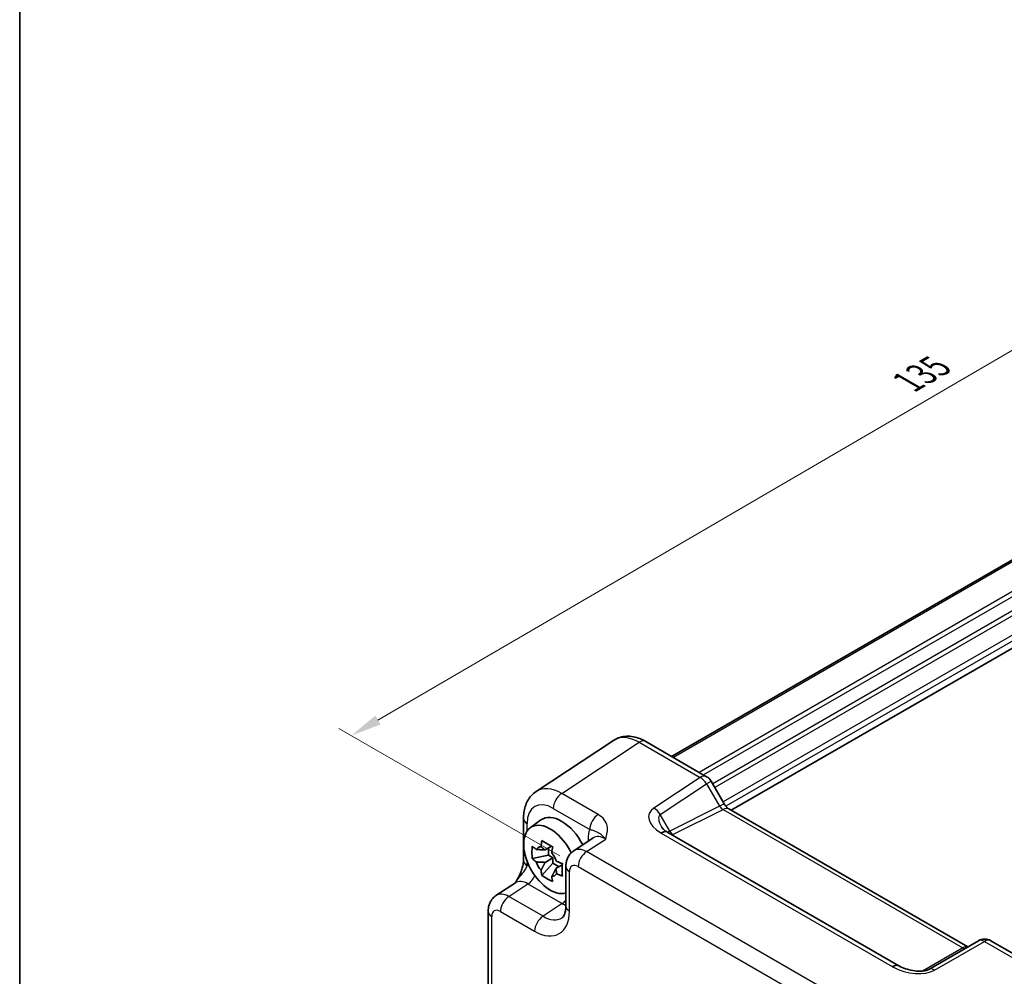
# Model space of a CAD drawing. Units: millimetres. Extents: x 14 to 2195, y 8 to 570.
# Drawn here: x 14 to 94, y 146 to 224 of the extents above; entities that cross this region are included whole.
import ezdxf

# ---------------------------------------------------------------- set-up
doc = ezdxf.new("R2010")
doc.units = ezdxf.units.MM
doc.layers.get('Defpoints').update_dxf_attribs({"lineweight": 25})
for name, color, linetype, lineweight in [('Border (ISO)', 7, 'Continuous', 35), ('Dimension (ISO)', 7, 'Continuous', 18), ('Visible (ISO)', 7, 'Continuous', 35), ('Visible Narrow (ISO)', 7, 'Continuous', 25)]:
    doc.layers.add(name, color=color, linetype=linetype, lineweight=lineweight)
doc.styles.add('Note Text (TK)', font='txt')
doc.dimstyles.new('Default - Method 1b (TK)', dxfattribs={"dimtxt": 2.5, "dimasz": 2.5, "dimexe": 1, "dimexo": 1.5, "dimgap": 1, "dimtad": 1, "dimtoh": 1, "dimrnd": 1e-08, "dimdsep": 46, "dimtxsty": 'Note Text (TK)', "dimcen": 0.09, "dimdle": 5, "dimclrd": 100, "dimclre": 100, "dimclrt": 7, "dimadec": 1, "dimazin": 1, "dimtfac": 1, "dimtmove": 0, "dimatfit": 3, "dimfxl": 1, "dimtolj": 1, "dimlwd": -1, "dimlwe": -1, "dimarcsym": 0})

# ---------------------------------------------------------------- blocks, each defined once
blk = doc.blocks.new('図面枠 tk図枠')
at = {"layer": 'Border (ISO)'}
blk.add_line((14.5, 289), (14.5, 8), dxfattribs=at)
blk = doc.blocks.new('*D10')
at = {"layer": 'Defpoints', "color": 0}
for p in [(155.001, 210.451), (41.364, 165.495), (59.749, 154.88)]:
    blk.add_point(p, dxfattribs=at)
at = {"layer": 'Dimension (ISO)', "color": 100}
for p, q in [((153.505, 211.315), (135.619, 221.642)), ((134.457, 219.806), (43.523, 166.754)), ((58.253, 155.744), (40.367, 166.07))]:
    blk.add_line(p, q, dxfattribs=at)
for points in [[(134.247, 220.166), (134.667, 219.446), (136.616, 221.066)], [(43.313, 167.114), (43.733, 166.394), (41.364, 165.495)]]:
    blk.add_solid(points, dxfattribs=at)
at = {"layer": 'Dimension (ISO)', "color": 7, "insert": (86.451, 194.138), "char_height": 2.5, "attachment_point": 4, "rotation": 30.25978, "style": 'Note Text (TK)'}
blk.add_mtext('\\A1;{\\H0.816x;\\Q-29.74;\\W0.819;135}', dxfattribs=at)

msp = doc.modelspace()

# ---------------------------------------------------------------- linework, layer by layer
at = {"layer": 'Visible (ISO)'}
for p, q in [((140.3095, 205.9549), (67.3103, 163.8088)), ((145.0989, 201.5567), (72.1491, 159.4391)), ((62.612, 165.1043), (56.3338, 160.9549)), ((65.214, 165.019), (70.155, 162.1664)), ((70.521, 161.8003), (71.5745, 159.9756)), ((71.9598, 159.5484), (91.3117, 148.3756)), ((55.3158, 158.7797), (55.3158, 155.3705)), ((55.8685, 158.0295), (56.7275, 158.6565)), ((60.9562, 157.1983), (59.3876, 156.1616)), ((85.7183, 146.8438), (67.0075, 157.6465)), ((57.5879, 156.5299), (57.0617, 156.2261)), ((57.3316, 155.7994), (57.3316, 156.382)), ((57.3316, 155.7994), (56.0236, 155.5246)), ((57.0617, 155.2191), (57.6992, 155.5872)), ((57.6992, 155.5872), (57.3316, 155.7994)), ((57.6992, 155.1627), (57.6992, 155.5872)), ((56.8072, 154.1673), (57.6992, 155.1627)), ((57.6992, 155.1627), (58.2037, 154.8714)), ((58.46, 155.0194), (57.9338, 154.7156)), ((58.7492, 154.8803), (58.7492, 151.6863)), ((53.088, 152.5246), (54.6566, 153.5613)), ((52.4496, 151.2433), (52.4496, 141.6278)), ((92.1765, 148.8749), (88.1516, 146.5511)), ((93.1765, 148.8749), (98.1175, 146.0222))]:
    msp.add_line(p, q, dxfattribs=at)
for centre, start, end in [((69.655, 161.3003), 30, 60), ((92.6765, 148.0088), 60, 120)]:
    msp.add_arc(centre, 1, start, end, dxfattribs=at)
for centre, major_axis, ratio, start_param, end_param in [((58.3969, 155.99), (-1.575, 2.728), 0.5773503, 4.61883, 6.3450887), ((57.4777, 155.4593), (-1.5181, 2.6295), 0.5773503, 4.5835196, 9.2731933), ((68.0845, 157.6087), (-1.2877, 0.2725), 0.2390533, 0.5933395, 0.6326272), ((57.1705, 155.2819), (-0.6599, 1.143), 0.5773503, 5.9839333, 6.5824373), ((57.1705, 155.2819), (0.6599, -1.143), 0.5773503, 1.2715443, 1.8700483), ((57.1705, 155.2819), (-0.6599, 1.143), 0.5773503, 1.2715443, 1.8700483), ((57.1705, 155.2819), (0.6599, -1.143), 0.5773503, 5.9839333, 6.5824373), ((86.8461, 146.8606), (-1.3448, 0.2342), 0.2635667, 0.6235073, 0.6614226)]:
    msp.add_ellipse(centre, major_axis=major_axis, ratio=ratio, start_param=start_param, end_param=end_param, dxfattribs=at)
for points, knots in [([(65.214, 165.019), (65.057, 165.1097), (64.895, 165.1884), (64.5609, 165.3175), (64.3888, 165.3678), (64.0352, 165.433), (63.8537, 165.4478), (63.4871, 165.4326), (63.3021, 165.4022), (62.9433, 165.2904), (62.7699, 165.2086), (62.612, 165.1043)], [-0.78478918, -0.78478918, -0.78478918, -0.78478918, -0.62085851, -0.62085851, -0.45692785, -0.45692785, -0.29299719, -0.29299719, -0.12906653, -0.12906653, 0.03486413, 0.03486413, 0.03486413, 0.03486413]), ([(55.3158, 158.7797), (55.3158, 158.9455), (55.3265, 159.11), (55.3724, 159.4346), (55.4077, 159.5948), (55.5069, 159.9077), (55.5709, 160.0606), (55.7321, 160.3526), (55.8294, 160.4917), (56.058, 160.7453), (56.1893, 160.8594), (56.3338, 160.9549)], [-0.78478918, -0.78478918, -0.78478918, -0.78478918, -0.63480417, -0.63480417, -0.48481916, -0.48481916, -0.33483415, -0.33483415, -0.18484914, -0.18484914, -0.03486413, -0.03486413, -0.03486413, -0.03486413]), ([(71.9598, 159.5484), (71.9435, 159.5578), (71.9226, 159.5714), (71.8752, 159.6074), (71.8488, 159.6297), (71.7938, 159.6822), (71.7651, 159.7123), (71.708, 159.7789), (71.6795, 159.8154), (71.6249, 159.8927), (71.5988, 159.9336), (71.5745, 159.9756)], [0.78478918, 0.78478918, 0.78478918, 0.78478918, 0.94199061, 0.94199061, 1.09919204, 1.09919204, 1.25639347, 1.25639347, 1.4135949, 1.4135949, 1.57079633, 1.57079633, 1.57079633, 1.57079633]), ([(66.4987, 158.0952), (66.5084, 158.0784), (66.5221, 158.0572), (66.559, 158.0088), (66.5821, 157.9815), (66.6377, 157.923), (66.6703, 157.8919), (66.7444, 157.8277), (66.786, 157.7946), (66.8774, 157.7284), (66.9271, 157.6952), (66.9805, 157.6626)], [1.00466195, 1.00466195, 1.00466195, 1.00466195, 1.11981408, 1.11981408, 1.2349662, 1.2349662, 1.35011832, 1.35011832, 1.46527044, 1.46527044, 1.58042256, 1.58042256, 1.58042256, 1.58042256]), ([(56.0236, 155.5246), (56.0085, 155.6947), (56.0016, 155.8644), (56.0016, 156.1825), (56.0085, 156.3551), (56.0236, 156.5316)], [3.30604206, 3.30604206, 3.30604206, 3.30604206, 3.36448844, 3.36448844, 3.42293481, 3.42293481, 3.42293481, 3.42293481]), ([(56.0236, 156.5316), (56.1237, 156.4431), (56.2268, 156.3564), (56.3367, 156.2686), (56.341, 156.2652), (56.3453, 156.2618)], [3.390250872, 3.390250872, 3.390250872, 3.390250872, 3.441297314, 3.441297314, 3.443369228, 3.443369228, 3.443369228, 3.443369228]), ([(56.7344, 156.4865), (56.7352, 156.4928), (56.7361, 156.4992), (56.7571, 156.6626), (56.7806, 156.8223), (56.8072, 156.984)], [3.670977729, 3.670977729, 3.670977729, 3.670977729, 3.673049643, 3.673049643, 3.724096085, 3.724096085, 3.724096085, 3.724096085]), ([(56.8072, 156.984), (56.947, 156.8969), (57.0905, 156.8112), (57.366, 156.6521), (57.5189, 156.5667), (57.6793, 156.4805)], [3.30604206, 3.30604206, 3.30604206, 3.30604206, 3.36448844, 3.36448844, 3.42293481, 3.42293481, 3.42293481, 3.42293481]), ([(57.6793, 156.4805), (57.6527, 156.3188), (57.6292, 156.1591), (57.6081, 155.9957), (57.6073, 155.9893), (57.6065, 155.983)], [3.390250872, 3.390250872, 3.390250872, 3.390250872, 3.441297314, 3.441297314, 3.443369228, 3.443369228, 3.443369228, 3.443369228]), ([(58.7492, 154.8803), (58.7492, 154.9645), (58.7546, 155.0504), (58.7794, 155.2257), (58.7988, 155.3151), (58.8562, 155.4962), (58.8942, 155.5878), (58.9939, 155.7684), (59.0556, 155.8572), (59.2043, 156.0221), (59.2913, 156.098), (59.3876, 156.1616)], [-0.78478918, -0.78478918, -0.78478918, -0.78478918, -0.63480417, -0.63480417, -0.48481916, -0.48481916, -0.33483415, -0.33483415, -0.18484914, -0.18484914, -0.03486413, -0.03486413, -0.03486413, -0.03486413]), ([(55.3158, 155.3705), (55.3158, 155.3), (55.3095, 155.2146), (55.2786, 155.0126), (55.2519, 154.894), (55.1787, 154.6457), (55.132, 154.515), (55.0216, 154.2497), (54.9583, 154.1158), (54.8184, 153.8469), (54.7415, 153.7116), (54.6548, 153.5683), (54.6506, 153.5614), (54.6464, 153.5545)], [0, 0, 0, 0, 0.04681924, 0.04681924, 0.09984045, 0.09984045, 0.15286167, 0.15286167, 0.20588289, 0.20588289, 0.2589041, 0.2589041, 0.26159278, 0.26159278, 0.26159278, 0.26159278]), ([(56.3453, 155.2548), (56.341, 155.2582), (56.3367, 155.2616), (56.2268, 155.3494), (56.1237, 155.4361), (56.0236, 155.5246)], [3.670977729, 3.670977729, 3.670977729, 3.670977729, 3.673049643, 3.673049643, 3.724096085, 3.724096085, 3.724096085, 3.724096085]), ([(57.9956, 155.309), (58.0015, 155.3065), (58.0075, 155.3041), (58.1595, 155.2406), (58.3096, 155.1811), (58.4629, 155.1232)], [3.670977729, 3.670977729, 3.670977729, 3.670977729, 3.673049643, 3.673049643, 3.724096085, 3.724096085, 3.724096085, 3.724096085]), ([(58.4629, 155.1232), (58.4574, 154.9412), (58.4549, 154.7661), (58.4549, 154.448), (58.4574, 154.2809), (58.4629, 154.1162)], [3.30604206, 3.30604206, 3.30604206, 3.30604206, 3.36448844, 3.36448844, 3.42293481, 3.42293481, 3.42293481, 3.42293481]), ([(56.8072, 154.1673), (56.7806, 154.2983), (56.7571, 154.4309), (56.7361, 154.57), (56.7352, 154.5754), (56.7344, 154.5809)], [3.390250872, 3.390250872, 3.390250872, 3.390250872, 3.441297314, 3.441297314, 3.443369228, 3.443369228, 3.443369228, 3.443369228]), ([(57.6793, 153.6638), (57.5189, 153.7391), (57.366, 153.8193), (57.0905, 153.9784), (56.947, 154.0692), (56.8072, 154.1673)], [3.30604206, 3.30604206, 3.30604206, 3.30604206, 3.36448844, 3.36448844, 3.42293481, 3.42293481, 3.42293481, 3.42293481]), ([(57.6065, 154.0773), (57.6073, 154.0719), (57.6081, 154.0665), (57.6292, 153.9274), (57.6527, 153.7948), (57.6793, 153.6638)], [3.670977729, 3.670977729, 3.670977729, 3.670977729, 3.673049643, 3.673049643, 3.724096085, 3.724096085, 3.724096085, 3.724096085]), ([(58.4629, 154.1162), (58.3096, 154.1741), (58.1595, 154.2336), (58.0075, 154.297), (58.0015, 154.2995), (57.9956, 154.302)], [3.390250872, 3.390250872, 3.390250872, 3.390250872, 3.441297314, 3.441297314, 3.443369228, 3.443369228, 3.443369228, 3.443369228]), ([(52.4496, 151.2433), (52.4496, 151.3274), (52.455, 151.4133), (52.4798, 151.5886), (52.4993, 151.6781), (52.5567, 151.8591), (52.5947, 151.9508), (52.6943, 152.1313), (52.7561, 152.2202), (52.9048, 152.3851), (52.9918, 152.4609), (53.088, 152.5246)], [-0.78478918, -0.78478918, -0.78478918, -0.78478918, -0.63480417, -0.63480417, -0.48481916, -0.48481916, -0.33483415, -0.33483415, -0.18484914, -0.18484914, -0.03486413, -0.03486413, -0.03486413, -0.03486413]), ([(58.4386, 150.7325), (58.4628, 150.7486), (58.4867, 150.7685), (58.5377, 150.8251), (58.5648, 150.862), (58.6191, 150.9603), (58.646, 151.0216), (58.6931, 151.1703), (58.7132, 151.2575), (58.7413, 151.4555), (58.7492, 151.5662), (58.7492, 151.6863)], [0.03486413, 0.03486413, 0.03486413, 0.03486413, 0.18484914, 0.18484914, 0.33483415, 0.33483415, 0.48481916, 0.48481916, 0.63480417, 0.63480417, 0.78478918, 0.78478918, 0.78478918, 0.78478918]), ([(85.7469, 146.8277), (85.9016, 146.7435), (86.0809, 146.6653), (86.4624, 146.5369), (86.6645, 146.4868), (87.0623, 146.4218), (87.258, 146.407), (87.5817, 146.4108), (87.7155, 146.4242), (87.9046, 146.4594), (87.9714, 146.4772), (88.0661, 146.5097), (88.0996, 146.5241), (88.1352, 146.5419), (88.144, 146.5467), (88.1516, 146.5511)], [-1.5804226, -1.5804226, -1.5804226, -1.5804226, -1.2742071, -1.2742071, -0.9679917, -0.9679917, -0.6617762, -0.6617762, -0.407957, -0.407957, -0.233511, -0.233511, -0.1013888, -0.1013888, -0.0493453, -0.0493453, -0.0493453, -0.0493453])]:
    msp.add_open_spline(points, degree=3, knots=knots, dxfattribs=at)
for points, weights in [([(56.7344, 156.4865), (56.9486, 156.3396), (57.0617, 156.2261)], [1.03676136743, 1.22155355564, 1.34857665953]), ([(57.0617, 156.2261), (56.7938, 156.2502), (56.3453, 156.2618)], [1.34857665954, 1.22155355564, 1.03676136743]), ([(56.3453, 155.2548), (56.7938, 155.2432), (57.0617, 155.2191)], [1.03676136743, 1.22155355564, 1.34857665953]), ([(57.0617, 155.2191), (56.9486, 154.975), (56.7344, 154.5809)], [1.34857665954, 1.22155355564, 1.03676136743]), ([(57.6065, 154.0773), (57.8207, 154.4715), (57.9338, 154.7156)], [1.03676136743, 1.22155355564, 1.34857665953]), ([(57.9338, 154.7156), (57.9755, 154.5609), (57.9956, 154.302)], [1.34857665954, 1.22155355564, 1.03676136743])]:
    msp.add_rational_spline(points, weights, degree=2, dxfattribs=at)
at = {"layer": 'Visible Narrow (ISO)'}
for p, q in [((140.4559, 205.8703), (67.4567, 163.7242)), ((142.4278, 204.5927), (69.5491, 162.5162)), ((142.6046, 204.2865), (69.9027, 162.312)), ((143.1948, 203.4726), (70.6448, 161.5858)), ((143.5483, 203.2684), (70.8216, 161.2797)), ((144.8706, 202.4863), (71.4909, 160.1205)), ((145.0828, 202.1189), (71.7213, 159.7637)), ((58.4111, 160.8054), (64.6893, 164.9548)), ((64.6893, 164.9548), (69.6303, 162.1021)), ((69.6303, 162.1021), (65.877, 159.6215)), ((66.4017, 159.1084), (70.155, 161.589)), ((70.155, 161.589), (70.521, 161.8003)), ((70.155, 161.589), (71.2085, 159.7643)), ((61.3636, 159.1008), (58.4111, 160.8054)), ((57.7287, 159.5954), (60.6811, 157.8908)), ((71.2085, 159.7643), (67.1836, 157.7541)), ((71.5745, 159.9756), (71.2085, 159.7643)), ((67.1836, 157.7541), (66.4017, 159.1084)), ((67.4213, 157.4833), (71.4845, 159.5126)), ((71.4845, 159.5126), (90.8964, 148.3051)), ((55.6087, 157.7583), (55.6087, 158.3714)), ((66.4828, 157.5822), (85.1936, 146.7795)), ((60.4312, 156.0901), (61.9801, 157.1138)), ((60.5425, 157.0998), (60.5425, 156.9249)), ((82.9005, 143.1174), (60.4312, 156.0901)), ((55.6087, 154.9622), (55.6087, 155.3184)), ((59.7487, 154.8801), (82.2181, 141.9074)), ((59.042, 151.278), (59.042, 154.4721)), ((54.1316, 152.4531), (55.6806, 153.4768)), ((55.6806, 153.4768), (58.4467, 151.8797)), ((56.8978, 150.856), (54.1316, 152.4531)), ((58.4467, 151.8797), (56.8978, 150.856)), ((52.7425, 141.2196), (52.7425, 150.8351)), ((53.4492, 151.2431), (56.2153, 149.646)), ((88.6269, 146.4868), (92.6518, 148.8106)), ((92.6518, 148.8106), (97.5928, 145.9579)), ((90.8964, 148.3051), (87.6286, 146.4185))]:
    msp.add_line(p, q, dxfattribs=at)
for centre, major_axis, ratio, start_param, end_param in [((64.7166, 161.7005), (-2.0534, 3.4359), 0.5769109, 5.4896947, 6.309348), ((64.714, 164.153), (0.5, 0.866), 0.5773503, 0, 0.8203047), ((69.655, 161.3003), (0.5, 0.866), 0.5773503, 0, 0.8203047), ((69.655, 161.3003), (0.5514, -0.8343), 0.5766475, 1.5359322, 2.3219393), ((58.4384, 157.5512), (-2.0534, 3.4359), 0.5769109, 5.4896947, 6.309348), ((58.4358, 160.0037), (-0.5, -0.866), 0.5773503, 3.9618974, 5.4977871), ((57.7313, 157.1429), (-1.5018, 2.6012), 0.5766475, 5.4983961, 7.0679745), ((67.877, 158.4668), (-2.3953, 0.6447), 0.5493322, 5.8311579, 7.3622351), ((65.9017, 158.8197), (-0.5514, 0.8343), 0.5766475, 4.6775249, 5.463532), ((71.4585, 159.9086), (0.3026, -0.4048), 0.5684476, 4.6449483, 5.4309555), ((71.4598, 158.6824), (0.5, 0.866), 0.5773503, 0, 0.7504916), ((56.3158, 158.7797), (-1, 0), 0.5773503, 0, 0.7853982), ((61.3882, 158.2991), (-0.5, -0.866), 0.5773503, 3.9618974, 5.4977871), ((67.9017, 157.665), (-1.5447, 1.4027), 0.3881773, 6.2088488, 7.1641654), ((62.6651, 155.8713), (-1.5018, 2.6012), 0.5766475, 0.4213814, 0.7847892), ((61.958, 155.4631), (-0.9501, 1.7661), 0.5755994, 5.5156912, 6.3353445), ((66.4585, 156.8096), (0.5219, 0.853), 0.5927583, 0, 0.835226), ((66.5075, 156.7805), (0.5, 0.866), 0.5773503, 0, 0.8203047), ((67.9336, 157.6098), (-1.0372, -0.1876), 0.3546687, 5.4545142, 5.7328426), ((67.4336, 157.8985), (0.2234, -0.4473), 0.5766475, 4.7472531, 5.5332603), ((67.9213, 157.1947), (0.6143, -0.1653), 0.4867421, 2.6400386, 2.8334622), ((59.8354, 156.6916), (1, 0), 0.5773503, 0.5828676, 0.7853982), ((60.4567, 154.4708), (-1.0521, 1.7016), 0.576999, 5.4809747, 6.300628), ((60.4558, 155.2883), (-0.5, -0.866), 0.5773503, 3.9618974, 5.4977871), ((56.3158, 155.3705), (-1, 0), 0.5773503, 0, 0.7853982), ((56.3656, 152.2343), (-1.5018, 2.6012), 0.5766475, 5.7786244, 5.8618039), ((59.7492, 154.8803), (-1, 0), 0.5773503, 0, 0.7853982), ((59.7496, 154.0626), (-0.5006, 0.8671), 0.5766475, 5.4983961, 7.0679745), ((55.6559, 154.2785), (-0.5, -0.866), 0.5773503, 0.8203047, 1.7523754), ((55.6585, 151.826), (-0.9501, 1.7661), 0.5755994, 5.5156912, 6.3353445), ((54.1572, 150.8338), (-1.0521, 1.7016), 0.576999, 5.4809747, 6.300628), ((54.1563, 151.6513), (-0.5, -0.866), 0.5773503, 3.9618974, 5.4977871), ((58.422, 152.6815), (-0.5, -0.866), 0.5773503, 0.8203047, 1.2663383), ((58.4203, 154.3165), (1.5528, -2.5688), 0.5769598, 5.4867894, 5.6282894), ((59.7492, 151.6863), (-1, 0), 0.5773503, 0, 0.7853982), ((53.4496, 151.2433), (-1, 0), 0.5773503, 0, 0.7853982), ((53.45, 150.4256), (-0.5006, 0.8671), 0.5766475, 5.4983961, 7.0679745), ((56.2119, 152.916), (2.0024, -3.4683), 0.5766475, 5.4983961, 7.0679745), ((56.9224, 150.0543), (-0.5, -0.866), 0.5773503, 3.9618974, 5.4977871), ((56.919, 153.3242), (1.4507, -2.6333), 0.5760255, 5.5099466, 6.3295999), ((90.8717, 147.4749), (0.5, 0.866), 0.5773503, 0.1286462, 0.7504916), ((92.6765, 148.0088), (-0.5, 0.866), 0.5363736, 5.4971782, 6.2831853), ((92.6765, 148.0088), (0.5, 0.866), 0.5773503, 0, 0.8203047), ((90.873, 148.6996), (0.25, -0.433), 0.5003188, 5.4971782, 6.2831853), ((85.2183, 145.9778), (0.5, 0.866), 0.5773503, 0, 0.8203047), ((85.2686, 145.9496), (0.4784, 0.8782), 0.5614869, 0, 0.8061703), ((86.6269, 147.6415), (2.4577, -0.6048), 0.5276286, 4.2494802, 5.7805575), ((88.6516, 145.6851), (-0.5, 0.866), 0.5363736, 5.4971782, 6.2831853)]:
    msp.add_ellipse(centre, major_axis=major_axis, ratio=ratio, start_param=start_param, end_param=end_param, dxfattribs=at)
for points, knots in [([(61.9801, 157.1138), (62.0296, 157.2883), (62.077, 157.4651), (62.1267, 157.8188), (62.129, 157.9954), (62.0932, 158.1695), (62.0574, 158.3442), (61.9818, 158.5174), (61.7404, 158.8337), (61.5713, 158.9809), (61.3636, 159.1008)], [-0.00063885, -0.00063885, -0.00063885, -0.00063885, 0.08774941, 0.08774941, 0.17613767, 0.17613767, 0.17613767, 0.26478125, 0.26478125, 0.35291419, 0.35291419, 0.35291419, 0.35291419]), ([(60.6811, 157.8908), (60.7981, 157.8631), (60.9009, 157.8293), (61.0812, 157.7624), (61.1612, 157.7294), (61.2472, 157.6905), (61.333, 157.6517), (61.4273, 157.6071), (61.672, 157.4373), (61.8246, 157.3051), (61.9801, 157.1138)], [-0.35291419, -0.35291419, -0.35291419, -0.35291419, -0.26478125, -0.26478125, -0.17613767, -0.17613767, -0.17613767, -0.08774941, -0.08774941, 0.00063885, 0.00063885, 0.00063885, 0.00063885]), ([(66.4339, 157.6113), (66.4419, 157.6064), (66.45, 157.6015), (66.4663, 157.5918), (66.4745, 157.587), (66.4828, 157.5822)], [-0.0070191098, -0.0070191098, -0.0070191098, -0.0070191098, -0.0035095549, -0.0035095549, 0, 0, 0, 0]), ([(54.6467, 153.5546), (54.7451, 153.7116), (54.8482, 153.8474), (55.0919, 154.1527), (55.226, 154.3084), (55.4174, 154.5689), (55.4854, 154.6769), (55.5671, 154.8433), (55.5914, 154.9046), (55.6087, 154.9622)], [-0.26172299, -0.26172299, -0.26172299, -0.26172299, -0.2030746, -0.2030746, -0.11458389, -0.11458389, -0.04407073, -0.04407073, 0, 0, 0, 0]), ([(85.1936, 146.7795), (85.2019, 146.7748), (85.2102, 146.77), (85.227, 146.7606), (85.2354, 146.756), (85.2439, 146.7513)], [-0.0070191098, -0.0070191098, -0.0070191098, -0.0070191098, -0.0035095549, -0.0035095549, 0, 0, 0, 0])]:
    msp.add_open_spline(points, degree=3, knots=knots, dxfattribs=at)

# ---------------------------------------------------------------- block references
msp.add_blockref('図面枠 tk図枠', (0, 0))

# ---------------------------------------------------------------- dimensions: what is measured, and where the dimension line sits
at = {"layer": 'Dimension (ISO)', "color": 100}
dim = msp.add_linear_dim(base=(41.3639, 165.4945), p1=(155.001, 210.4514), p2=(59.7487, 154.8801), angle=30.25978, text='{\\H0.816x;\\Q-29.74;\\W0.819;135}', dimstyle='Default - Method 1b (TK)', override={"dimgap": 1, "dimtoh": 0, "dimdec": 2, "dimlfac": 1.221543, "dimpost": '', "dimtol": 0, "dimlim": 0, "dimtp": 0, "dimtm": 0, "dimtdec": 2, "dimtofl": 0, "dimatfit": 1}, dxfattribs=at)
dim.commit()
dim.dimension.update_dxf_attribs({"geometry": '*D10', "text_midpoint": (88.9901, 193.2802), "dimtype": 160})

doc.saveas('drawing.dxf')
